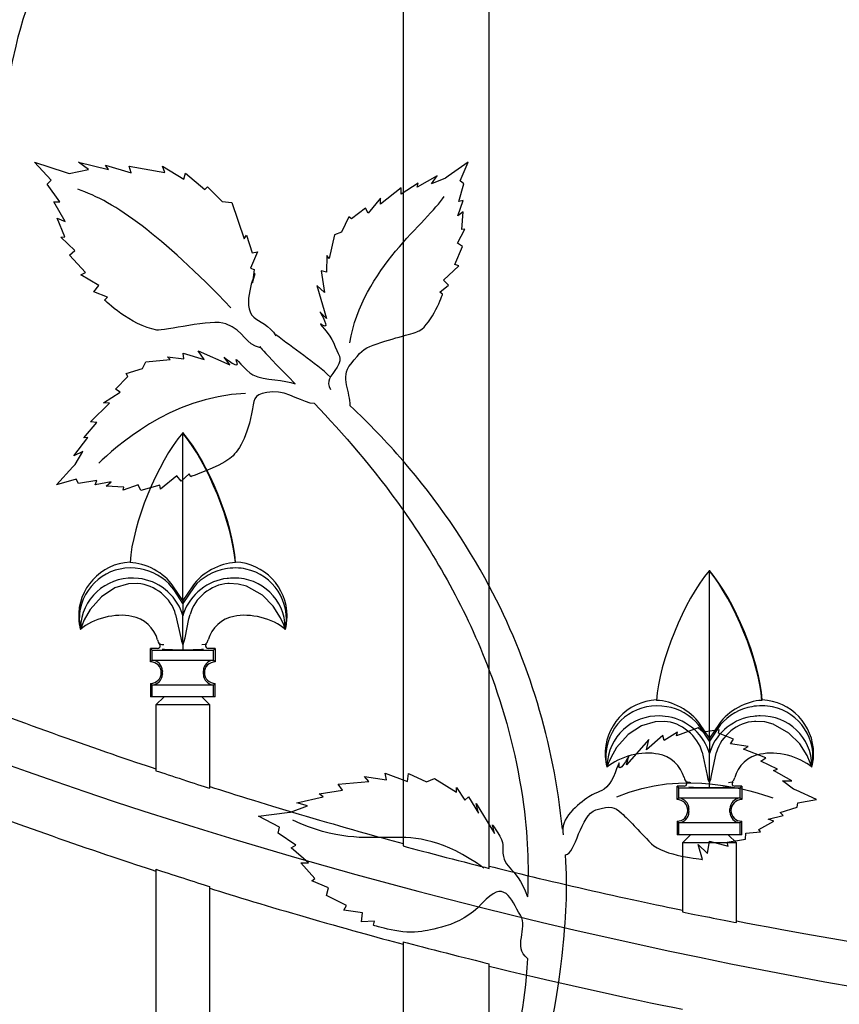
# Model space of a CAD drawing. Units: millimetres. Extents: x 0 to 8410, y 0 to 5940.
# Drawn here: x 6712 to 6864, y 2165 to 2347 of the extents above; entities that cross this region are included whole.
import ezdxf

# ---------------------------------------------------------------- set-up
doc = ezdxf.new("R2010")
doc.units = ezdxf.units.MM
doc.layers.add('YKK_A1', color=4, linetype='Continuous', lineweight=30)

msp = doc.modelspace()

# ---------------------------------------------------------------- linework, layer by layer
at = {"layer": 'YKK_A1'}
for p, q in [((6783.02, 2728.01), (6783.02, 2194.08)), ((6799.01, 2189.91), (6799.01, 2720.53)), ((6742.18, 2270.65), (6742.22, 2270.69)), ((6742.22, 2270.6), (6742.18, 2270.65)), ((6742.22, 2239.58), (6742.22, 2270.6)), ((6752, 2246.68), (6751.94, 2246.6)), ((6839.78, 2245.1), (6839.81, 2245.14)), ((6839.81, 2245.05), (6839.78, 2245.1)), ((6839.81, 2214.04), (6839.81, 2245.05)), ((6729.61, 2241.89), (6727.14, 2240.28)), ((6732.14, 2242.65), (6729.61, 2241.89)), ((6733.85, 2242.71), (6732.14, 2242.65)), ((6740.57, 2241.58), (6740.13, 2242.11)), ((6742.22, 2239.58), (6740.38, 2242.3)), ((6742.22, 2239.03), (6740.57, 2241.58)), ((6744.05, 2242.3), (6742.22, 2239.58)), ((6744.3, 2242.11), (6742.22, 2239.03)), ((6750.82, 2242.72), (6750.58, 2242.71)), ((6752.49, 2242.62), (6750.82, 2242.72)), ((6754.04, 2242.21), (6752.49, 2242.62)), ((6756.97, 2240.55), (6754.04, 2242.21)), ((6727.14, 2240.28), (6725.02, 2237.89)), ((6742.22, 2239.58), (6742.22, 2239.03)), ((6758.96, 2238.52), (6756.97, 2240.55)), ((6725.02, 2237.89), (6723.91, 2235.96)), ((6742.22, 2239.03), (6742.22, 2236.73)), ((6760.33, 2236.36), (6758.96, 2238.52)), ((6723.91, 2235.96), (6723.46, 2234.89)), ((6740.88, 2236.99), (6741.81, 2232.67)), ((6742.2, 2236.78), (6742.01, 2237.33)), ((6742.22, 2236.73), (6742.2, 2236.78)), ((6742.42, 2237.33), (6742.22, 2236.73)), ((6742.22, 2231.4), (6742.22, 2236.73)), ((6742.62, 2232.68), (6743.32, 2236.2)), ((6743.32, 2236.2), (6743.55, 2236.99)), ((6760.92, 2235.03), (6760.33, 2236.36)), ((6723.27, 2234.34), (6723.22, 2234.2)), ((6723.46, 2234.89), (6723.27, 2234.34)), ((6761.14, 2234.4), (6760.92, 2235.03)), ((6761.21, 2234.2), (6761.14, 2234.4)), ((6741.81, 2232.67), (6741.95, 2232.02)), ((6742.48, 2232.01), (6742.62, 2232.68)), ((6746.73, 2231.81), (6746.91, 2232.29)), ((6737.52, 2230.7), (6736.22, 2230.7)), ((6736.22, 2230.7), (6736.53, 2230.39)), ((6736.22, 2228.2), (6736.22, 2230.7)), ((6741.95, 2232.02), (6742.19, 2231.44)), ((6742.19, 2231.44), (6742.22, 2231.4)), ((6742.21, 2231.4), (6742.22, 2231.26)), ((6742.22, 2231.4), (6742.24, 2231.44)), ((6742.24, 2231.44), (6742.48, 2232.01)), ((6745.74, 2231.41), (6746.4, 2231.48)), ((6746.4, 2231.48), (6746.53, 2231.52)), ((6746.5, 2231.54), (6746.73, 2231.81)), ((6748.21, 2230.7), (6746.91, 2230.7)), ((6747.9, 2230.39), (6748.21, 2230.7)), ((6748.21, 2230.7), (6748.21, 2228.2)), ((6736.53, 2230.39), (6747.9, 2230.39)), ((6736.53, 2228.52), (6736.53, 2230.39)), ((6747.9, 2228.52), (6747.9, 2230.39)), ((6736.22, 2228.2), (6736.53, 2228.52)), ((6736.53, 2228.52), (6747.9, 2228.52)), ((6747.9, 2228.52), (6748.21, 2228.2)), ((6748.21, 2228.2), (6748.21, 2228.2)), ((6738.22, 2226.2), (6738.22, 2226.2)), ((6738.42, 2226.51), (6738.43, 2226.47)), ((6738.43, 2225.94), (6738.42, 2225.89)), ((6738.43, 2226.47), (6738.43, 2226.41)), ((6738.43, 2225.99), (6738.43, 2226.41)), ((6738.43, 2225.99), (6738.43, 2225.94)), ((6746.01, 2226.47), (6746.01, 2226.51)), ((6746.01, 2226.41), (6746.01, 2226.47)), ((6746.01, 2225.99), (6746.01, 2226.41)), ((6746.01, 2225.94), (6746.01, 2225.99)), ((6746.01, 2225.89), (6746.01, 2225.94)), ((6746.21, 2226.2), (6746.21, 2226.2)), ((6736.53, 2223.89), (6736.22, 2224.2)), ((6736.22, 2224.2), (6736.22, 2221.7)), ((6747.9, 2223.89), (6736.53, 2223.89)), ((6736.53, 2221.7), (6736.53, 2223.89)), ((6748.21, 2224.2), (6747.9, 2223.89)), ((6747.9, 2221.7), (6747.9, 2223.89)), ((6748.21, 2224.2), (6748.21, 2224.2)), ((6748.21, 2221.7), (6748.21, 2224.2)), ((6736.53, 2221.7), (6736.22, 2221.7)), ((6747.9, 2221.7), (6736.53, 2221.7)), ((6738.72, 2221.7), (6737.22, 2220.2)), ((6747.22, 2220.2), (6745.71, 2221.7)), ((6748.21, 2221.7), (6747.9, 2221.7)), ((6737.22, 2220.2), (6737.22, 2208.02)), ((6747.22, 2220.2), (6737.22, 2220.2)), ((6747.22, 2204.76), (6747.22, 2220.2)), ((6849.6, 2221.14), (6849.53, 2221.05)), ((6827.21, 2216.34), (6824.74, 2214.73)), ((6829.73, 2217.1), (6827.21, 2216.34)), ((6831.45, 2217.16), (6829.73, 2217.1)), ((6838.16, 2216.03), (6837.73, 2216.56)), ((6839.81, 2214.04), (6837.97, 2216.75)), ((6839.81, 2213.48), (6838.16, 2216.03)), ((6841.65, 2216.75), (6839.81, 2214.04)), ((6841.89, 2216.56), (6839.81, 2213.48)), ((6848.42, 2217.17), (6848.17, 2217.16)), ((6850.08, 2217.07), (6848.42, 2217.17)), ((6851.64, 2216.66), (6850.08, 2217.07)), ((6854.56, 2215), (6851.64, 2216.66)), ((6824.74, 2214.73), (6822.61, 2212.34)), ((6839.81, 2214.04), (6839.81, 2213.48)), ((6856.55, 2212.97), (6854.56, 2215)), ((6822.61, 2212.34), (6821.51, 2210.41)), ((6839.81, 2213.48), (6839.81, 2211.18)), ((6857.92, 2210.81), (6856.55, 2212.97)), ((6821.51, 2210.41), (6821.05, 2209.34)), ((6838.47, 2211.44), (6839.41, 2207.13)), ((6839.8, 2211.23), (6839.61, 2211.78)), ((6839.81, 2211.18), (6839.8, 2211.23)), ((6840.02, 2211.78), (6839.81, 2211.18)), ((6839.81, 2205.85), (6839.81, 2211.18)), ((6840.21, 2207.13), (6840.91, 2210.65)), ((6840.91, 2210.65), (6841.15, 2211.44)), ((6858.51, 2209.49), (6857.92, 2210.81)), ((6820.86, 2208.8), (6820.82, 2208.65)), ((6821.05, 2209.34), (6820.86, 2208.8)), ((6858.74, 2208.85), (6858.51, 2209.49)), ((6858.81, 2208.65), (6858.74, 2208.85)), ((6858.81, 2208.65), (6858.81, 2208.65)), ((6839.41, 2207.13), (6839.54, 2206.47)), ((6840.07, 2206.46), (6840.21, 2207.13)), ((6844.33, 2206.26), (6844.5, 2206.75)), ((6833.81, 2202.65), (6833.81, 2205.15)), ((6835.12, 2205.15), (6833.81, 2205.15)), ((6833.81, 2205.15), (6834.13, 2204.84)), ((6839.54, 2206.47), (6839.79, 2205.89)), ((6839.79, 2205.89), (6839.81, 2205.85)), ((6839.81, 2205.85), (6839.84, 2205.89)), ((6839.81, 2205.85), (6839.81, 2205.71)), ((6839.84, 2205.89), (6840.07, 2206.46)), ((6843.34, 2205.86), (6844, 2205.93)), ((6844, 2205.93), (6844.12, 2205.97)), ((6844.1, 2205.99), (6844.33, 2206.26)), ((6845.81, 2205.15), (6844.5, 2205.15)), ((6845.49, 2204.84), (6845.81, 2205.15)), ((6845.81, 2205.15), (6845.81, 2202.65)), ((6834.13, 2202.97), (6834.13, 2204.84)), ((6834.13, 2204.84), (6845.49, 2204.84)), ((6845.49, 2202.97), (6845.49, 2204.84)), ((6833.81, 2202.65), (6834.13, 2202.97)), ((6834.13, 2202.97), (6845.49, 2202.97)), ((6845.49, 2202.97), (6845.81, 2202.65)), ((6845.81, 2202.65), (6845.81, 2202.65)), ((6835.81, 2200.65), (6835.81, 2200.65)), ((6836.02, 2200.96), (6836.02, 2200.92)), ((6836.02, 2200.92), (6836.02, 2200.87)), ((6836.02, 2200.44), (6836.02, 2200.87)), ((6836.02, 2200.44), (6836.02, 2200.39)), ((6836.02, 2200.39), (6836.02, 2200.34)), ((6843.6, 2200.92), (6843.6, 2200.96)), ((6843.6, 2200.87), (6843.6, 2200.92)), ((6843.6, 2200.44), (6843.6, 2200.87)), ((6843.6, 2200.39), (6843.6, 2200.44)), ((6843.6, 2200.34), (6843.6, 2200.39)), ((6843.81, 2200.65), (6843.81, 2200.65)), ((6834.13, 2198.34), (6833.81, 2198.66)), ((6833.81, 2198.66), (6833.81, 2196.16)), ((6845.49, 2198.34), (6834.13, 2198.34)), ((6834.13, 2196.16), (6834.13, 2198.34)), ((6845.81, 2198.66), (6845.49, 2198.34)), ((6845.49, 2196.16), (6845.49, 2198.34)), ((6845.81, 2198.66), (6845.81, 2198.66)), ((6845.81, 2196.16), (6845.81, 2198.66)), ((6834.13, 2196.16), (6833.81, 2196.16)), ((6845.49, 2196.16), (6834.13, 2196.16)), ((6836.31, 2196.16), (6834.81, 2194.65)), ((6844.81, 2194.65), (6843.31, 2196.16)), ((6845.81, 2196.16), (6845.49, 2196.16)), ((6834.81, 2194.65), (6834.81, 2181.85)), ((6844.81, 2194.65), (6834.81, 2194.65)), ((6844.81, 2179.86), (6844.81, 2194.65)), ((6737.22, 2189.74), (6737.22, 1908)), ((6747.22, 1908), (6747.22, 2186.55)), ((6783.02, 2176.32), (6783.02, 1594.95)), ((6799.01, 1594.95), (6799.01, 2172.23))]:
    msp.add_line(p, q, dxfattribs=at)
for points, knots in [([(6720.02, 2370.79), (6713.61, 2359.46), (6706.35, 2351.45), (6703.53, 2327.92), (6703.15, 2324.71), (6702.83, 2321.01), (6702.57, 2317.07)], [0, 0, 0, 0, 1, 1, 1, 2, 2, 2, 2]), ([(6707.41, 2268.16), (6707.41, 2268.16), (6704.24, 2311.99), (6711.29, 2342.36), (6713.41, 2351.47), (6717.08, 2359), (6722.17, 2367.18)], [2, 2, 2, 2, 3, 3, 3, 4, 4, 4, 4]), ([(6755.6, 2300.21), (6755.6, 2300.21), (6753.01, 2294.26), (6755.34, 2292.09), (6756.27, 2291.22), (6758.31, 2290.63), (6759.47, 2288.64)], [43, 43, 43, 43, 44, 44, 44, 45, 45, 45, 45]), ([(6773.24, 2275.67), (6773.34, 2278.19), (6771.27, 2280.92), (6773.33, 2283.4), (6775.26, 2285.73), (6775.55, 2286.19), (6777.5, 2286.9), (6781.33, 2288.28), (6785.23, 2289.12), (6786.04, 2289.57), (6788.47, 2290.98), (6790.36, 2296.34), (6790.36, 2296.34)], [0, 0, 0, 0, 1, 1, 1, 2, 2, 2, 3, 3, 3, 4, 4, 4, 4]), ([(6756.61, 2286.43), (6753.73, 2286.9), (6753.75, 2289.58), (6750.19, 2290.87), (6747.61, 2291.81), (6738.64, 2289.49), (6737.41, 2289.7), (6732.5, 2290.56), (6727.71, 2295.26), (6727.71, 2295.26)], [0, 0, 0, 0, 1, 1, 1, 2, 2, 2, 3, 3, 3, 3]), ([(6767.62, 2293.1), (6767.62, 2293.1), (6769.79, 2289.47), (6768, 2290.69), (6766.85, 2291.49), (6769.66, 2288.73), (6770.12, 2287.4), (6770.98, 2284.91), (6771.98, 2284.69), (6770.81, 2282.83), (6769.69, 2281.05), (6768.6, 2280.21), (6769.59, 2278.69)], [44, 44, 44, 44, 45, 45, 45, 46, 46, 46, 47, 47, 47, 48, 48, 48, 48]), ([(6749.84, 2284.65), (6749.84, 2284.65), (6753.17, 2282.03), (6752.18, 2283.96), (6751.54, 2285.21), (6753.91, 2282.05), (6755.17, 2281.43), (6757.53, 2280.26), (6761.05, 2280.61), (6763.06, 2279.71)], [44, 44, 44, 44, 45, 45, 45, 46, 46, 46, 47, 47, 47, 47]), ([(6766.6, 2276.06), (6764.55, 2276.06), (6761.69, 2278.45), (6758.91, 2278.24), (6755.49, 2277.99), (6755.42, 2277.18), (6755.11, 2275.12), (6754.35, 2270.02), (6752.4, 2267), (6750.94, 2265.92), (6748.69, 2264.26), (6743.67, 2262.52), (6743.67, 2262.52)], [0, 0, 0, 0, 1, 1, 1, 2, 2, 2, 3, 3, 3, 4, 4, 4, 4]), ([(6732.43, 2246.68), (6726.92, 2246.43), (6722.66, 2241.74), (6722.91, 2236.23), (6722.92, 2235.71), (6723.07, 2234.74), (6723.21, 2234.24)], [0, 0, 0, 0, 1, 1, 1, 2, 2, 2, 2]), ([(6734.33, 2245.41), (6729.21, 2246.44), (6724.22, 2243.11), (6723.2, 2237.98), (6722.96, 2236.98), (6722.96, 2235.2), (6723.22, 2234.2)], [0, 0, 0, 0, 1, 1, 1, 2, 2, 2, 2]), ([(6761.21, 2234.2), (6762.28, 2239.32), (6759, 2244.33), (6753.88, 2245.4), (6752.88, 2245.66), (6751.1, 2245.67), (6750.1, 2245.41)], [0, 0, 0, 0, 1, 1, 1, 2, 2, 2, 2]), ([(6734.02, 2243.63), (6728.81, 2244.34), (6724.02, 2240.69), (6723.31, 2235.48), (6723.26, 2235.16), (6723.21, 2234.53), (6723.22, 2234.2)], [0, 0, 0, 0, 1, 1, 1, 2, 2, 2, 2]), ([(6761.21, 2234.5), (6761.12, 2239.69), (6756.84, 2243.83), (6751.65, 2243.74), (6751.33, 2243.74), (6750.73, 2243.68), (6750.41, 2243.63)], [0, 0, 0, 0, 1, 1, 1, 2, 2, 2, 2]), ([(6737.52, 2230.7), (6737.8, 2230.7), (6738.02, 2230.92), (6738.02, 2231.2), (6738.03, 2231.3), (6737.98, 2231.45), (6737.9, 2231.52)], [0, 0, 0, 0, 1, 1, 1, 2, 2, 2, 2]), ([(6746.53, 2231.52), (6746.35, 2231.31), (6746.37, 2231), (6746.58, 2230.82), (6746.66, 2230.75), (6746.81, 2230.7), (6746.91, 2230.7)], [0, 0, 0, 0, 1, 1, 1, 2, 2, 2, 2]), ([(6748.21, 2228.2), (6747.11, 2228.2), (6746.22, 2227.31), (6746.21, 2226.21), (6746.21, 2226.2), (6746.21, 2226.2), (6746.21, 2226.2)], [0, 0, 0, 0, 1, 1, 1, 2, 2, 2, 2]), ([(6746.21, 2226.2), (6746.21, 2225.09), (6747.11, 2224.2), (6748.21, 2224.2), (6748.21, 2224.2), (6748.21, 2224.2), (6748.21, 2224.2)], [0, 0, 0, 0, 1, 1, 1, 2, 2, 2, 2]), ([(6799.01, 2226.61), (6801.76, 2219.34), (6803.9, 2211.52), (6805.14, 2203.18), (6806.28, 2195.56), (6806.27, 2190.7), (6806.12, 2184.63)], [0, 0, 0, 0, 1, 1, 1, 2, 2, 2, 2]), ([(6830.03, 2221.14), (6824.51, 2220.88), (6820.25, 2216.2), (6820.51, 2210.68), (6820.52, 2210.16), (6820.66, 2209.19), (6820.81, 2208.69)], [0, 0, 0, 0, 1, 1, 1, 2, 2, 2, 2]), ([(6831.93, 2219.87), (6826.8, 2220.89), (6821.82, 2217.56), (6820.8, 2212.43), (6820.55, 2211.43), (6820.56, 2209.65), (6820.82, 2208.65)], [0, 0, 0, 0, 1, 1, 1, 2, 2, 2, 2]), ([(6858.81, 2208.65), (6859.87, 2213.77), (6856.59, 2218.78), (6851.48, 2219.85), (6850.48, 2220.11), (6848.69, 2220.12), (6847.69, 2219.87)], [0, 0, 0, 0, 1, 1, 1, 2, 2, 2, 2]), ([(6831.61, 2218.09), (6826.4, 2218.79), (6821.61, 2215.14), (6820.9, 2209.94), (6820.85, 2209.61), (6820.81, 2208.98), (6820.82, 2208.65)], [0, 0, 0, 0, 1, 1, 1, 2, 2, 2, 2]), ([(6858.81, 2208.95), (6858.71, 2214.15), (6854.43, 2218.28), (6849.24, 2218.19), (6848.93, 2218.19), (6848.32, 2218.14), (6848.01, 2218.09)], [0, 0, 0, 0, 1, 1, 1, 2, 2, 2, 2]), ([(6824.88, 2210.75), (6824.88, 2210.75), (6822.89, 2207.05), (6823.09, 2209.17), (6823.22, 2210.53), (6822.23, 2206.76), (6821.36, 2205.69), (6819.71, 2203.69), (6819.24, 2204.39), (6817.49, 2203.18), (6815.46, 2201.77), (6812.01, 2199.25), (6812.71, 2196.12)], [44, 44, 44, 44, 45, 45, 45, 46, 46, 46, 47, 47, 47, 48, 48, 48, 48]), ([(6835.12, 2205.15), (6835.4, 2205.15), (6835.62, 2205.37), (6835.62, 2205.65), (6835.62, 2205.75), (6835.57, 2205.9), (6835.5, 2205.97)], [0, 0, 0, 0, 1, 1, 1, 2, 2, 2, 2]), ([(6844.12, 2205.97), (6843.94, 2205.76), (6843.97, 2205.45), (6844.18, 2205.27), (6844.26, 2205.2), (6844.4, 2205.15), (6844.5, 2205.15)], [0, 0, 0, 0, 1, 1, 1, 2, 2, 2, 2]), ([(6813.15, 2192.44), (6814.99, 2192.44), (6815.9, 2199.93), (6818.78, 2200.74), (6821.71, 2201.57), (6822.07, 2201.38), (6823.52, 2200.13), (6825.08, 2198.8), (6826.39, 2197.16), (6829.06, 2194.48), (6831.28, 2192.26), (6838.52, 2191.58), (6838.52, 2191.58)], [0, 0, 0, 0, 1, 1, 1, 2, 2, 2, 3, 3, 3, 4, 4, 4, 4]), ([(6799.59, 2198), (6799.59, 2198), (6801.6, 2195.23), (6801.53, 2194.26), (6801.18, 2189.45), (6803.75, 2190.96), (6806.12, 2184.63)], [44, 44, 44, 44, 45, 45, 45, 46, 46, 46, 46]), ([(6781.48, 2112.11), (6801.07, 2132.47), (6809.63, 2147.09), (6812.49, 2173.71), (6813.23, 2180.59), (6813.59, 2185.75), (6813.15, 2192.44)], [0, 0, 0, 0, 1, 1, 1, 2, 2, 2, 2]), ([(6806.1, 2173.19), (6803.3, 2175.39), (6806.27, 2178.73), (6804.79, 2181.21), (6802.95, 2184.28), (6801.88, 2188.14), (6797.65, 2183.39), (6793.67, 2178.92), (6787.55, 2178.49), (6786.48, 2178.24), (6783.26, 2177.5), (6777.54, 2179.37), (6777.54, 2179.37)], [0, 0, 0, 0, 1, 1, 1, 2, 2, 2, 3, 3, 3, 4, 4, 4, 4]), ([(6806.1, 2173.19), (6805.06, 2154.79), (6800.28, 2149.66), (6794.27, 2139.11), (6790.79, 2133.02), (6785.59, 2126.68), (6778.06, 2118.72)], [0, 0, 0, 0, 1, 1, 1, 2, 2, 2, 2])]:
    msp.add_open_spline(points, degree=3, knots=knots, dxfattribs=at)
for points in [[(6717.8, 2317.46), (6717.8, 2317.46), (6714.69, 2320.81), (6714.69, 2320.81)], [(6714.69, 2320.81), (6714.69, 2320.81), (6720.38, 2318.97), (6720.38, 2318.97)], [(6724.72, 2319.48), (6724.72, 2319.48), (6722.89, 2320.82), (6722.89, 2320.82)], [(6722.89, 2320.82), (6722.89, 2320.82), (6728.41, 2319.49), (6728.41, 2319.49)], [(6728.41, 2319.49), (6728.41, 2319.49), (6727.89, 2320.26), (6727.89, 2320.26)], [(6727.89, 2320.26), (6727.89, 2320.26), (6732.65, 2318.85), (6732.65, 2318.85)], [(6732.65, 2318.85), (6732.65, 2318.85), (6732.27, 2320.11), (6732.27, 2320.11)], [(6732.27, 2320.11), (6732.27, 2320.11), (6738.89, 2318.93), (6738.89, 2318.93)], [(6738.89, 2318.93), (6738.89, 2318.93), (6738.47, 2320.07), (6738.47, 2320.07)], [(6738.47, 2320.07), (6738.47, 2320.07), (6742.4, 2317.7), (6742.4, 2317.7)], [(6795.08, 2320.83), (6795.08, 2320.83), (6791.36, 2318.22), (6791.36, 2318.22)], [(6793.59, 2317.34), (6793.59, 2317.34), (6795.08, 2320.83), (6795.08, 2320.83)], [(6720.38, 2318.97), (6720.38, 2318.97), (6721.11, 2318.73), (6721.11, 2318.73)], [(6721.11, 2318.73), (6721.11, 2318.73), (6724.72, 2319.48), (6724.72, 2319.48)], [(6742.4, 2317.7), (6742.4, 2317.7), (6742.71, 2318.79), (6742.71, 2318.79)], [(6742.71, 2318.79), (6742.71, 2318.79), (6746.26, 2315.73), (6746.26, 2315.73)], [(6789.32, 2318.3), (6789.32, 2318.3), (6785.62, 2316.18), (6785.62, 2316.18)], [(6788.3, 2316.8), (6788.3, 2316.8), (6789.32, 2318.3), (6789.32, 2318.3)], [(6791.36, 2318.22), (6791.36, 2318.22), (6790.89, 2317.89), (6790.89, 2317.89)], [(6717.04, 2316.74), (6717.04, 2316.74), (6717.8, 2317.46), (6717.8, 2317.46)], [(6719.42, 2313.45), (6719.42, 2313.45), (6717.04, 2316.74), (6717.04, 2316.74)], [(6746.26, 2315.73), (6746.26, 2315.73), (6746.78, 2316.25), (6746.78, 2316.25)], [(6746.78, 2316.25), (6746.78, 2316.25), (6749.51, 2313.52), (6749.51, 2313.52)], [(6785.82, 2316.95), (6785.82, 2316.95), (6782.68, 2314.88), (6782.68, 2314.88)], [(6785.62, 2316.18), (6785.62, 2316.18), (6785.82, 2316.95), (6785.82, 2316.95)], [(6790.89, 2317.89), (6790.89, 2317.89), (6788.3, 2316.8), (6788.3, 2316.8)], [(6793.34, 2313.51), (6793.34, 2313.51), (6794.31, 2316.83), (6794.31, 2316.83)], [(6794.31, 2316.83), (6794.31, 2316.83), (6793.59, 2317.34), (6793.59, 2317.34)], [(6751.12, 2293.84), (6738.12, 2307.33), (6729.67, 2313.48), (6722.74, 2315.8)], [(6773.14, 2287.34), (6775.47, 2301.11), (6787.69, 2309.78), (6790.63, 2314.47)], [(6782.68, 2316.06), (6782.68, 2316.06), (6778.83, 2313.06), (6778.83, 2313.06)], [(6782.68, 2314.88), (6782.68, 2314.88), (6782.68, 2316.06), (6782.68, 2316.06)], [(6720.42, 2309.84), (6720.42, 2309.84), (6718.32, 2313.45), (6718.32, 2313.45)], [(6718.32, 2313.45), (6718.32, 2313.45), (6719.42, 2313.45), (6719.42, 2313.45)], [(6749.51, 2313.52), (6749.51, 2313.52), (6751.3, 2313.34), (6751.3, 2313.34)], [(6751.3, 2313.34), (6751.3, 2313.34), (6753.6, 2306.6), (6753.6, 2306.6)], [(6778.87, 2314.13), (6778.87, 2314.13), (6776.55, 2311.36), (6776.55, 2311.36)], [(6778.83, 2313.06), (6778.83, 2313.06), (6778.87, 2314.13), (6778.87, 2314.13)], [(6793.2, 2310.85), (6793.2, 2310.85), (6794.14, 2313.71), (6794.14, 2313.71)], [(6794.14, 2313.71), (6794.14, 2313.71), (6793.34, 2313.51), (6793.34, 2313.51)], [(6776.08, 2312.27), (6776.08, 2312.27), (6773.47, 2310.33), (6773.47, 2310.33)], [(6776.55, 2311.36), (6776.55, 2311.36), (6776.08, 2312.27), (6776.08, 2312.27)], [(6794.14, 2311.65), (6794.14, 2311.65), (6793.2, 2310.85), (6793.2, 2310.85)], [(6793.9, 2308.36), (6793.9, 2308.36), (6794.14, 2311.65), (6794.14, 2311.65)], [(6720.36, 2307), (6720.36, 2307), (6718.94, 2310.46), (6718.94, 2310.46)], [(6718.94, 2310.46), (6718.94, 2310.46), (6720.42, 2309.84), (6720.42, 2309.84)], [(6772.97, 2310.7), (6772.97, 2310.7), (6771.61, 2307.82), (6771.61, 2307.82)], [(6773.47, 2310.33), (6773.47, 2310.33), (6772.97, 2310.7), (6772.97, 2310.7)], [(6753.6, 2306.6), (6753.6, 2306.6), (6753.98, 2307.29), (6753.98, 2307.29)], [(6753.98, 2307.29), (6753.98, 2307.29), (6755.08, 2304.04), (6755.08, 2304.04)], [(6770.35, 2307.36), (6770.35, 2307.36), (6769.34, 2302.96), (6769.34, 2302.96)], [(6771.61, 2307.82), (6771.61, 2307.82), (6770.35, 2307.36), (6770.35, 2307.36)], [(6793.13, 2305.81), (6793.13, 2305.81), (6794.47, 2308.42), (6794.47, 2308.42)], [(6794.47, 2308.42), (6794.47, 2308.42), (6793.9, 2308.36), (6793.9, 2308.36)], [(6719.6, 2306.93), (6719.6, 2306.93), (6720.36, 2307), (6720.36, 2307)], [(6722.22, 2304.48), (6722.22, 2304.48), (6719.6, 2306.93), (6719.6, 2306.93)], [(6794.07, 2305.17), (6794.07, 2305.17), (6793.13, 2305.81), (6793.13, 2305.81)], [(6721.22, 2303.56), (6721.22, 2303.56), (6722.22, 2304.48), (6722.22, 2304.48)], [(6724.18, 2300.38), (6724.18, 2300.38), (6721.22, 2303.56), (6721.22, 2303.56)], [(6756.05, 2304.2), (6756.05, 2304.2), (6754.78, 2301.19), (6754.78, 2301.19)], [(6755.08, 2304.04), (6755.08, 2304.04), (6756.05, 2304.2), (6756.05, 2304.2)], [(6768.91, 2303.5), (6768.91, 2303.5), (6768.85, 2300.44), (6768.85, 2300.44)], [(6769.34, 2302.96), (6769.34, 2302.96), (6768.91, 2303.5), (6768.91, 2303.5)], [(6792.65, 2301.84), (6792.65, 2301.84), (6794.07, 2305.17), (6794.07, 2305.17)], [(6793.37, 2301.61), (6793.37, 2301.61), (6792.65, 2301.84), (6792.65, 2301.84)], [(6723.33, 2299.95), (6723.33, 2299.95), (6724.18, 2300.38), (6724.18, 2300.38)], [(6726.63, 2297.98), (6726.63, 2297.98), (6723.33, 2299.95), (6723.33, 2299.95)], [(6754.78, 2301.19), (6754.78, 2301.19), (6755.44, 2300.9), (6755.44, 2300.9)], [(6755.44, 2300.9), (6755.44, 2300.9), (6755.11, 2298.45), (6755.11, 2298.45)], [(6755.11, 2298.45), (6755.11, 2298.45), (6755.6, 2300.21), (6755.6, 2300.21)], [(6768.85, 2300.44), (6768.85, 2300.44), (6767.87, 2300.71), (6767.87, 2300.71)], [(6767.87, 2300.71), (6767.87, 2300.71), (6768.48, 2296.67), (6768.48, 2296.67)], [(6790.51, 2298.93), (6790.51, 2298.93), (6793.37, 2301.61), (6793.37, 2301.61)], [(6789.86, 2296.72), (6789.86, 2296.72), (6791.44, 2298.02), (6791.44, 2298.02)], [(6791.44, 2298.02), (6791.44, 2298.02), (6790.51, 2298.93), (6790.51, 2298.93)], [(6725.74, 2296.77), (6725.74, 2296.77), (6726.63, 2297.98), (6726.63, 2297.98)], [(6728.22, 2295.78), (6728.22, 2295.78), (6725.74, 2296.77), (6725.74, 2296.77)], [(6768.48, 2296.67), (6768.48, 2296.67), (6767.04, 2297.97), (6767.04, 2297.97)], [(6767.04, 2297.97), (6767.04, 2297.97), (6768.85, 2291.87), (6768.85, 2291.87)], [(6790.36, 2296.34), (6790.36, 2296.34), (6789.86, 2296.72), (6789.86, 2296.72)], [(6727.71, 2295.26), (6727.71, 2295.26), (6728.22, 2295.78), (6728.22, 2295.78)], [(6768.85, 2291.87), (6768.85, 2291.87), (6767.62, 2293.1), (6767.62, 2293.1)], [(6756.61, 2286.61), (6756.61, 2286.61), (6755.3, 2287.54), (6763.06, 2279.71)], [(6769.59, 2280.99), (6766.65, 2283.66), (6762.63, 2286.4), (6759.47, 2288.82)], [(6742.4, 2284.38), (6742.4, 2284.38), (6742.26, 2285.39), (6742.26, 2285.39)], [(6742.26, 2285.39), (6742.26, 2285.39), (6746.19, 2284.26), (6746.19, 2284.26)], [(6746.19, 2284.26), (6746.19, 2284.26), (6745.08, 2285.85), (6745.08, 2285.85)], [(6745.08, 2285.85), (6745.08, 2285.85), (6750.9, 2283.27), (6750.9, 2283.27)], [(6734.73, 2282.6), (6734.73, 2282.6), (6735.35, 2283.79), (6735.35, 2283.79)], [(6735.35, 2283.79), (6735.35, 2283.79), (6739.84, 2284.22), (6739.84, 2284.22)], [(6739.84, 2284.22), (6739.84, 2284.22), (6739.36, 2284.72), (6739.36, 2284.72)], [(6739.36, 2284.72), (6739.36, 2284.72), (6742.4, 2284.38), (6742.4, 2284.38)], [(6750.9, 2283.27), (6750.9, 2283.27), (6749.84, 2284.65), (6749.84, 2284.65)], [(6731.7, 2281.63), (6731.7, 2281.63), (6734.73, 2282.6), (6734.73, 2282.6)], [(6731.99, 2281.09), (6731.99, 2281.09), (6731.7, 2281.63), (6731.7, 2281.63)], [(6729.74, 2278.75), (6729.74, 2278.75), (6731.99, 2281.09), (6731.99, 2281.09)], [(6753.8, 2277.94), (6739.84, 2277.43), (6729.52, 2267.71), (6726.61, 2265.04)], [(6727.53, 2276.23), (6727.53, 2276.23), (6730.58, 2278.16), (6730.58, 2278.16)], [(6730.58, 2278.16), (6730.58, 2278.16), (6729.74, 2278.75), (6729.74, 2278.75)], [(6725.12, 2272.7), (6725.12, 2272.7), (6728.6, 2276.13), (6728.6, 2276.13)], [(6728.6, 2276.13), (6728.6, 2276.13), (6727.53, 2276.23), (6727.53, 2276.23)], [(6766.6, 2276.06), (6771.84, 2270.63), (6777.58, 2264.04), (6783.02, 2256.34)], [(6783.02, 2265.47), (6779.98, 2268.99), (6776.72, 2272.39), (6773.24, 2275.67)], [(6723.83, 2269.7), (6723.83, 2269.7), (6726.29, 2272.54), (6726.29, 2272.54)], [(6726.29, 2272.54), (6726.29, 2272.54), (6725.12, 2272.7), (6725.12, 2272.7)], [(6742.18, 2270.65), (6737.45, 2265.07), (6732.91, 2253.9), (6732.42, 2246.6)], [(6752, 2246.68), (6751.49, 2253.97), (6746.95, 2265.13), (6742.22, 2270.69)], [(6722.03, 2266.4), (6722.03, 2266.4), (6724.62, 2269.8), (6724.62, 2269.8)], [(6724.62, 2269.8), (6724.62, 2269.8), (6723.83, 2269.7), (6723.83, 2269.7)], [(6751.94, 2246.6), (6751.38, 2253.83), (6746.85, 2265.01), (6742.22, 2270.6)], [(6723.66, 2267.22), (6723.66, 2267.22), (6722.03, 2266.4), (6722.03, 2266.4)], [(6722.23, 2264.79), (6722.23, 2264.79), (6723.66, 2267.22), (6723.66, 2267.22)], [(6799.01, 2242.23), (6794.64, 2250.45), (6789.3, 2258.21), (6783.02, 2265.47)], [(6718.79, 2261.02), (6718.79, 2261.02), (6721.85, 2264.37), (6721.85, 2264.37)], [(6721.85, 2264.37), (6721.85, 2264.37), (6722.23, 2264.79), (6722.23, 2264.79)], [(6722.44, 2262.05), (6722.44, 2262.05), (6718.79, 2261.02), (6718.79, 2261.02)], [(6722.85, 2261.26), (6722.85, 2261.26), (6722.44, 2262.05), (6722.44, 2262.05)], [(6726.27, 2261.8), (6726.27, 2261.8), (6722.85, 2261.26), (6722.85, 2261.26)], [(6725.96, 2261.04), (6725.96, 2261.04), (6726.27, 2261.8), (6726.27, 2261.8)], [(6728.92, 2261.59), (6728.92, 2261.59), (6725.96, 2261.04), (6725.96, 2261.04)], [(6728, 2260.76), (6728, 2260.76), (6728.92, 2261.59), (6728.92, 2261.59)], [(6741.08, 2262.71), (6741.08, 2262.71), (6738.07, 2260.22), (6738.07, 2260.22)], [(6741.87, 2261.67), (6741.87, 2261.67), (6741.08, 2262.71), (6741.08, 2262.71)], [(6743.37, 2263.07), (6743.37, 2263.07), (6741.87, 2261.67), (6741.87, 2261.67)], [(6743.67, 2262.52), (6743.67, 2262.52), (6743.37, 2263.07), (6743.37, 2263.07)], [(6731.3, 2260.57), (6731.3, 2260.57), (6728, 2260.76), (6728, 2260.76)], [(6733.93, 2261.01), (6733.93, 2261.01), (6731.16, 2260.01), (6731.16, 2260.01)], [(6731.16, 2260.01), (6731.16, 2260.01), (6731.3, 2260.57), (6731.3, 2260.57)], [(6734.44, 2259.99), (6734.44, 2259.99), (6733.93, 2261.01), (6733.93, 2261.01)], [(6737.92, 2260.97), (6737.92, 2260.97), (6734.44, 2259.99), (6734.44, 2259.99)], [(6738.07, 2260.22), (6738.07, 2260.22), (6737.92, 2260.97), (6737.92, 2260.97)], [(6783.02, 2256.34), (6789.08, 2247.78), (6794.77, 2237.85), (6799.01, 2226.61)], [(6740.38, 2242.3), (6738.82, 2244.64), (6735.23, 2246.58), (6732.42, 2246.6)], [(6740.13, 2242.11), (6738.95, 2243.7), (6736.3, 2245.21), (6734.33, 2245.41)], [(6751.94, 2246.6), (6749.16, 2246.55), (6745.6, 2244.61), (6744.05, 2242.3)], [(6750.1, 2245.41), (6748.13, 2245.21), (6745.48, 2243.7), (6744.3, 2242.11)], [(6761.53, 2236.7), (6761.56, 2242), (6757.31, 2246.46), (6752, 2246.68)], [(6839.78, 2245.1), (6835.05, 2239.52), (6830.51, 2228.35), (6830.01, 2221.05)], [(6849.6, 2221.14), (6849.09, 2228.42), (6844.54, 2239.58), (6839.81, 2245.14)], [(6742.01, 2237.33), (6740.99, 2240.6), (6737.43, 2243.4), (6734.02, 2243.63)], [(6750.41, 2243.63), (6747, 2243.4), (6743.44, 2240.6), (6742.42, 2237.33)], [(6849.53, 2221.05), (6848.98, 2228.29), (6844.45, 2239.46), (6839.81, 2245.05)], [(6631.99, 2242.66), (6720.24, 2195.93), (6869.88, 2158.31), (6976.02, 2156.51)], [(6740.88, 2236.99), (6740.09, 2240), (6736.96, 2242.54), (6733.85, 2242.71)], [(6750.58, 2242.71), (6747.45, 2242.56), (6744.33, 2240.02), (6743.55, 2236.99)], [(6812.57, 2197.15), (6810.93, 2213.33), (6806.34, 2228.43), (6799.01, 2242.23)], [(6732.77, 2236.61), (6729.81, 2237.31), (6725.5, 2236.23), (6723.22, 2234.2)], [(6737.5, 2232.29), (6737.02, 2234.4), (6734.92, 2236.32), (6732.77, 2236.61)], [(6751.66, 2236.61), (6749.52, 2236.32), (6747.41, 2234.4), (6746.93, 2232.29)], [(6761.21, 2234.2), (6758.94, 2236.23), (6754.63, 2237.31), (6751.66, 2236.61)], [(6761.21, 2234.21), (6761.4, 2234.84), (6761.55, 2236.04), (6761.53, 2236.7)], [(6737.53, 2232.29), (6737.54, 2232.03), (6737.72, 2231.68), (6737.92, 2231.52)], [(6737.9, 2231.52), (6738.1, 2231.46), (6738.48, 2231.41), (6738.69, 2231.41)], [(6738.39, 2230.56), (6739.35, 2230.48), (6741.24, 2230.42), (6742.21, 2230.43)], [(6742.21, 2231.26), (6742.21, 2231.05), (6742.21, 2230.64), (6742.21, 2230.43)], [(6742.21, 2230.43), (6743.18, 2230.42), (6745.08, 2230.49), (6746.05, 2230.56)], [(6738.22, 2226.2), (6738.22, 2227.31), (6737.32, 2228.2), (6736.22, 2228.2)], [(6736.22, 2228.2), (6736.22, 2228.2), (6736.22, 2228.2), (6736.22, 2228.2)], [(6738.42, 2226.51), (6738.4, 2227.55), (6737.56, 2228.44), (6736.53, 2228.51)], [(6747.9, 2228.51), (6746.87, 2228.44), (6746.03, 2227.55), (6746.01, 2226.51)], [(6736.22, 2224.2), (6737.32, 2224.2), (6738.22, 2225.09), (6738.22, 2226.2)], [(6736.53, 2223.9), (6737.56, 2223.97), (6738.4, 2224.86), (6738.42, 2225.89)], [(6746.01, 2225.89), (6746.03, 2224.86), (6746.87, 2223.97), (6747.9, 2223.9)], [(6701.42, 2221.18), (6710.34, 2217.68), (6728.11, 2211.32), (6737.22, 2208.36)], [(6837.97, 2216.75), (6836.42, 2219.09), (6832.83, 2221.03), (6830.01, 2221.05)], [(6837.73, 2216.56), (6836.54, 2218.15), (6833.9, 2219.66), (6831.93, 2219.87)], [(6849.53, 2221.05), (6846.75, 2221), (6843.2, 2219.07), (6841.65, 2216.75)], [(6847.69, 2219.87), (6845.72, 2219.66), (6843.08, 2218.15), (6841.89, 2216.56)], [(6859.12, 2211.15), (6859.15, 2216.45), (6854.9, 2220.92), (6849.6, 2221.14)], [(6839.61, 2211.78), (6838.59, 2215.05), (6835.03, 2217.86), (6831.61, 2218.09)], [(6848.01, 2218.09), (6844.59, 2217.86), (6841.04, 2215.05), (6840.02, 2211.78)], [(6838.47, 2211.44), (6837.68, 2214.45), (6834.56, 2216.99), (6831.45, 2217.16)], [(6837.7, 2215.98), (6837.7, 2215.98), (6833.68, 2214.51), (6833.68, 2214.51)], [(6838.64, 2215.19), (6838.64, 2215.19), (6837.7, 2215.98), (6837.7, 2215.98)], [(6848.17, 2217.16), (6845.05, 2217.01), (6841.92, 2214.47), (6841.15, 2211.44)], [(6831.19, 2214.54), (6831.19, 2214.54), (6828.17, 2211.91), (6828.17, 2211.91)], [(6831.4, 2213.59), (6831.4, 2213.59), (6831.19, 2214.54), (6831.19, 2214.54)], [(6833.92, 2215.15), (6833.92, 2215.15), (6831.4, 2213.59), (6831.4, 2213.59)], [(6833.68, 2214.51), (6833.68, 2214.51), (6833.92, 2215.15), (6833.92, 2215.15)], [(6841.59, 2215.59), (6841.59, 2215.59), (6838.64, 2215.19), (6838.64, 2215.19)], [(6841.51, 2214.99), (6841.51, 2214.99), (6841.59, 2215.59), (6841.59, 2215.59)], [(6844.25, 2213.85), (6844.25, 2213.85), (6841.51, 2214.99), (6841.51, 2214.99)], [(6828.59, 2213.78), (6828.59, 2213.78), (6824.43, 2209.09), (6824.43, 2209.09)], [(6828.17, 2211.91), (6828.17, 2211.91), (6828.59, 2213.78), (6828.59, 2213.78)], [(6843.72, 2212.98), (6843.72, 2212.98), (6844.25, 2213.85), (6844.25, 2213.85)], [(6847, 2212.53), (6847, 2212.53), (6843.72, 2212.98), (6843.72, 2212.98)], [(6846.11, 2212), (6846.11, 2212), (6847, 2212.53), (6847, 2212.53)], [(6830.36, 2211.06), (6827.4, 2211.76), (6823.09, 2210.68), (6820.82, 2208.65)], [(6824.43, 2209.09), (6824.43, 2209.09), (6824.88, 2210.75), (6824.88, 2210.75)], [(6835.1, 2206.74), (6834.62, 2208.85), (6832.51, 2210.78), (6830.36, 2211.06)], [(6849.26, 2211.06), (6847.11, 2210.78), (6845, 2208.85), (6844.52, 2206.74)], [(6850.27, 2210.41), (6850.27, 2210.41), (6846.11, 2212), (6846.11, 2212)], [(6858.81, 2208.65), (6856.54, 2210.68), (6852.22, 2211.76), (6849.26, 2211.06)], [(6849.32, 2209.78), (6849.32, 2209.78), (6850.27, 2210.41), (6850.27, 2210.41)], [(6858.81, 2208.66), (6859, 2209.29), (6859.15, 2210.49), (6859.12, 2211.15)], [(6852.4, 2208.28), (6852.4, 2208.28), (6849.32, 2209.78), (6849.32, 2209.78)], [(6737.22, 2208.02), (6739.72, 2207.19), (6744.7, 2205.56), (6747.22, 2204.76)], [(6776.67, 2205.99), (6776.67, 2205.99), (6775.85, 2206.96), (6775.85, 2206.96)], [(6775.85, 2206.96), (6775.85, 2206.96), (6779.97, 2206.31), (6779.97, 2206.31)], [(6779.97, 2206.31), (6779.97, 2206.31), (6779.74, 2207.56), (6779.74, 2207.56)], [(6779.74, 2207.56), (6779.74, 2207.56), (6783.86, 2206.04), (6783.86, 2206.04)], [(6783.86, 2206.04), (6783.86, 2206.04), (6784.04, 2207.52), (6784.04, 2207.52)], [(6784.04, 2207.52), (6784.04, 2207.52), (6787.36, 2205.97), (6787.36, 2205.97)], [(6822.64, 2203.18), (6834.88, 2208.5), (6848.14, 2204.18), (6851.56, 2203.01)], [(6835.13, 2206.74), (6835.14, 2206.48), (6835.32, 2206.13), (6835.52, 2205.97)], [(6851.68, 2208.04), (6851.68, 2208.04), (6852.4, 2208.28), (6852.4, 2208.28)], [(6855.06, 2206.12), (6855.06, 2206.12), (6851.68, 2208.04), (6851.68, 2208.04)], [(6747.22, 2205.09), (6756.15, 2202.17), (6773.92, 2196.92), (6783.02, 2194.52)], [(6770.99, 2205.55), (6770.99, 2205.55), (6776.67, 2205.99), (6776.67, 2205.99)], [(6771.83, 2204.44), (6771.83, 2204.44), (6770.99, 2205.55), (6770.99, 2205.55)], [(6787.36, 2205.97), (6787.36, 2205.97), (6788.85, 2206.6), (6788.85, 2206.6)], [(6788.85, 2206.6), (6788.85, 2206.6), (6792.96, 2204.05), (6792.96, 2204.05)], [(6792.96, 2204.05), (6792.96, 2204.05), (6792.96, 2204.92), (6792.96, 2204.92)], [(6792.96, 2204.92), (6792.96, 2204.92), (6794.49, 2202.57), (6794.49, 2202.57)], [(6835.5, 2205.97), (6835.7, 2205.91), (6836.08, 2205.86), (6836.29, 2205.86)], [(6835.98, 2205.01), (6836.95, 2204.93), (6838.84, 2204.87), (6839.81, 2204.89)], [(6839.81, 2204.89), (6839.81, 2205.09), (6839.81, 2205.51), (6839.81, 2205.71)], [(6839.81, 2204.89), (6840.78, 2204.87), (6842.68, 2204.94), (6843.65, 2205.02)], [(6855.41, 2204.61), (6855.41, 2204.61), (6853.37, 2206.16), (6853.37, 2206.16)], [(6853.37, 2206.16), (6853.37, 2206.16), (6855.06, 2206.12), (6855.06, 2206.12)], [(6763.31, 2202.05), (6763.31, 2202.05), (6768.22, 2203.18), (6768.22, 2203.18)], [(6767.48, 2203.74), (6767.48, 2203.74), (6771.83, 2204.44), (6771.83, 2204.44)], [(6768.22, 2203.18), (6768.22, 2203.18), (6767.48, 2203.74), (6767.48, 2203.74)], [(6794.49, 2202.57), (6794.49, 2202.57), (6795.18, 2203.17), (6795.18, 2203.17)], [(6795.18, 2203.17), (6795.18, 2203.17), (6797.01, 2200.14), (6797.01, 2200.14)], [(6855.9, 2204.39), (6855.9, 2204.39), (6855.41, 2204.61), (6855.41, 2204.61)], [(6859.67, 2202.7), (6859.67, 2202.7), (6855.9, 2204.39), (6855.9, 2204.39)], [(6701.42, 2201.94), (6710.34, 2198.52), (6728.11, 2192.3), (6737.22, 2189.41)], [(6762.18, 2200.34), (6762.18, 2200.34), (6765.33, 2201.5), (6765.33, 2201.5)], [(6765.33, 2201.5), (6765.33, 2201.5), (6763.31, 2202.05), (6763.31, 2202.05)], [(6797.01, 2200.14), (6797.01, 2200.14), (6796.59, 2201.93), (6796.59, 2201.93)], [(6796.59, 2201.93), (6796.59, 2201.93), (6799.95, 2196.36), (6799.95, 2196.36)], [(6833.82, 2202.65), (6833.82, 2202.65), (6833.81, 2202.65), (6833.81, 2202.65)], [(6835.81, 2200.65), (6835.81, 2201.76), (6834.92, 2202.65), (6833.82, 2202.65)], [(6836.02, 2200.96), (6836, 2202), (6835.15, 2202.89), (6834.12, 2202.96)], [(6845.5, 2202.96), (6844.47, 2202.89), (6843.62, 2202), (6843.6, 2200.96)], [(6845.81, 2202.65), (6844.7, 2202.65), (6843.81, 2201.76), (6843.81, 2200.66)], [(6856.07, 2201.23), (6856.07, 2201.23), (6856.17, 2202.09), (6856.17, 2202.09)], [(6856.17, 2202.09), (6856.17, 2202.09), (6859.67, 2202.7), (6859.67, 2202.7)], [(6756.25, 2199.56), (6756.25, 2199.56), (6761.52, 2200.25), (6761.52, 2200.25)], [(6760.14, 2197.55), (6760.14, 2197.55), (6756.25, 2199.56), (6756.25, 2199.56)], [(6761.52, 2200.25), (6761.52, 2200.25), (6762.18, 2200.34), (6762.18, 2200.34)], [(6798, 2189.98), (6783.02, 2200.72), (6778.69, 2191.42), (6762.59, 2198.84)], [(6833.81, 2198.66), (6834.92, 2198.65), (6835.81, 2199.55), (6835.81, 2200.65)], [(6834.12, 2198.35), (6835.15, 2198.42), (6836, 2199.31), (6836.02, 2200.34)], [(6835.81, 2200.65), (6835.81, 2200.65), (6835.81, 2200.65), (6835.81, 2200.65)], [(6843.6, 2200.34), (6843.62, 2199.31), (6844.47, 2198.42), (6845.5, 2198.35)], [(6843.81, 2200.66), (6843.81, 2200.66), (6843.81, 2200.65), (6843.81, 2200.65)], [(6843.81, 2200.65), (6843.81, 2199.55), (6844.7, 2198.66), (6845.8, 2198.66)], [(6850.71, 2199.01), (6850.71, 2199.01), (6853.45, 2199.73), (6853.45, 2199.73)], [(6852.94, 2200.29), (6852.94, 2200.29), (6856.07, 2201.23), (6856.07, 2201.23)], [(6853.45, 2199.73), (6853.45, 2199.73), (6852.94, 2200.29), (6852.94, 2200.29)], [(6799.95, 2196.36), (6799.95, 2196.36), (6799.59, 2198), (6799.59, 2198)], [(6845.8, 2198.66), (6845.8, 2198.66), (6845.81, 2198.66), (6845.81, 2198.66)], [(6849, 2197.12), (6849, 2197.12), (6851.78, 2198.66), (6851.78, 2198.66)], [(6851.78, 2198.66), (6851.78, 2198.66), (6850.71, 2199.01), (6850.71, 2199.01)], [(6759.86, 2196.47), (6759.86, 2196.47), (6760.14, 2197.55), (6760.14, 2197.55)], [(6763.15, 2194.19), (6763.15, 2194.19), (6759.86, 2196.47), (6759.86, 2196.47)], [(6846.47, 2195.31), (6846.47, 2195.31), (6846.58, 2196.42), (6846.58, 2196.42)], [(6846.58, 2196.42), (6846.58, 2196.42), (6849.3, 2196.69), (6849.3, 2196.69)], [(6849.3, 2196.69), (6849.3, 2196.69), (6849, 2197.12), (6849, 2197.12)], [(6762.28, 2193.7), (6762.28, 2193.7), (6763.15, 2194.19), (6763.15, 2194.19)], [(6783.02, 2194.08), (6787.01, 2192.98), (6794.99, 2190.9), (6799.01, 2189.91)], [(6838.52, 2191.58), (6838.52, 2191.58), (6837.73, 2194.33), (6837.73, 2194.33)], [(6837.73, 2194.33), (6837.73, 2194.33), (6839.48, 2192.68), (6839.48, 2192.68)], [(6839.48, 2192.68), (6839.48, 2192.68), (6839.82, 2194.96), (6839.82, 2194.96)], [(6839.82, 2194.96), (6839.82, 2194.96), (6843.27, 2194.01), (6843.27, 2194.01)], [(6843.13, 2194.74), (6843.13, 2194.74), (6846.47, 2195.31), (6846.47, 2195.31)], [(6843.27, 2194.01), (6843.27, 2194.01), (6843.13, 2194.74), (6843.13, 2194.74)], [(6765.5, 2190.96), (6765.5, 2190.96), (6762.28, 2193.7), (6762.28, 2193.7)], [(6764.07, 2190.91), (6764.07, 2190.91), (6765.5, 2190.96), (6765.5, 2190.96)], [(6766.68, 2188.03), (6766.68, 2188.03), (6764.07, 2190.91), (6764.07, 2190.91)], [(6799.01, 2190.34), (6807.97, 2188.02), (6825.74, 2183.97), (6834.81, 2182.17)], [(6737.22, 2189.74), (6739.72, 2188.92), (6744.7, 2187.33), (6747.22, 2186.55)], [(6766.11, 2187.62), (6766.11, 2187.62), (6766.68, 2188.03), (6766.68, 2188.03)], [(6769.23, 2186.31), (6769.23, 2186.31), (6766.11, 2187.62), (6766.11, 2187.62)], [(6747.22, 2186.22), (6756.15, 2183.36), (6773.93, 2178.23), (6783.02, 2175.88)], [(6768.85, 2184.91), (6768.85, 2184.91), (6769.23, 2186.31), (6769.23, 2186.31)], [(6772.55, 2183.01), (6772.55, 2183.01), (6768.85, 2184.91), (6768.85, 2184.91)], [(6772.07, 2182.17), (6772.07, 2182.17), (6772.55, 2183.01), (6772.55, 2183.01)], [(6775.52, 2181.66), (6775.52, 2181.66), (6772.07, 2182.17), (6772.07, 2182.17)], [(6775.34, 2180.02), (6775.34, 2180.02), (6775.52, 2181.66), (6775.52, 2181.66)], [(6834.81, 2181.85), (6837.31, 2181.33), (6842.3, 2180.34), (6844.81, 2179.86)], [(6777.72, 2180.14), (6777.72, 2180.14), (6775.34, 2180.02), (6775.34, 2180.02)], [(6777.54, 2179.37), (6777.54, 2179.37), (6777.72, 2180.14), (6777.72, 2180.14)], [(6844.81, 2180.18), (6853.78, 2178.39), (6871.56, 2175.35), (6880.61, 2174.06)], [(6783.02, 2176.32), (6787.01, 2175.24), (6794.99, 2173.2), (6799.01, 2172.23)], [(6799.01, 2171.8), (6807.97, 2169.53), (6825.74, 2165.57), (6834.81, 2163.81)]]:
    msp.add_open_spline(points, degree=3, dxfattribs=at)

doc.saveas('drawing.dxf')
